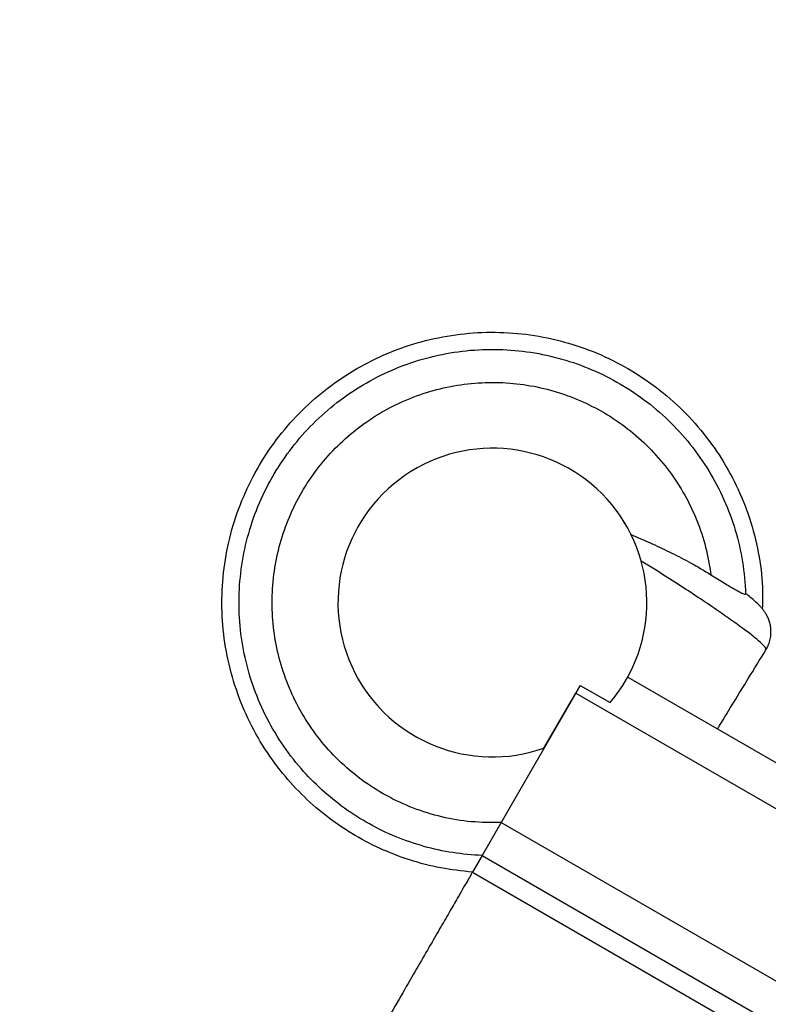
# Model space of a CAD drawing. Units: metres. Extents: x -0.021 to 0.087, y 0.002 to 0.086.
# Drawn here: x 0.023 to 0.024, y 0.052 to 0.053 of the extents above; entities that cross this region are included whole.
import ezdxf

# ---------------------------------------------------------------- set-up
doc = ezdxf.new("R2010")
doc.units = ezdxf.units.M

msp = doc.modelspace()

# ---------------------------------------------------------------- linework, layer by layer
at = {"color": 7, "linetype": 'Continuous', "lineweight": 25}
for p, q in [((0.02374907917525221, 0.05243816025469215), (0.02421537963261908, 0.05216894156010814)), ((0.02367175908739254, 0.05241405634174318), (0.02367850717940843, 0.05242558555873732)), ((0.02367850717940843, 0.05242558555873732), (0.02367195462612539, 0.05241423620353178)), ((0.02367850717940843, 0.05242558555873732), (0.02372274834823856, 0.05240004290800537)), ((0.02367195462612539, 0.05241423620353178), (0.02356063074788942, 0.05222141759033147)), ((0.02362444848655186, 0.05233238537987231), (0.02367175908739254, 0.05241405634174318)), ((0.02367195462612539, 0.05241423620353178), (0.02367175908739254, 0.05241405634174318)), ((0.02367195462612539, 0.05241423620353178), (0.02422979116395663, 0.05209216912809658)), ((0.02356063074788942, 0.05222141759033147), (0.02353223623728934, 0.05217223685531608)), ((0.02356063074788942, 0.05222141759033147), (0.02440816191882014, 0.05173209524064802)), ((0.02353223623728934, 0.05217223685531608), (0.02351797906479731, 0.0521475427081876)), ((0.02353223623728934, 0.05217223685531608), (0.02433268663394448, 0.05171009660333429)), ((0.02351797906479731, 0.0521475427081876), (0.02430382064596714, 0.05169383685975879))]:
    msp.add_line(p, q, dxfattribs=at)
msp.add_arc((0.02354772085268199, 0.05254910210248844), 0.0002298983855114005, 319.5811878149276, 289.4962922414872, dxfattribs=at)
for points, knots in [([(0.02205502858276373, 0.04961363814434807), (0.02201429360794086, 0.04963497583745645), (0.0219328266368209, 0.04967764966346925), (0.02181415169916094, 0.04974808309060694), (0.02169834340182266, 0.04982305223762085), (0.02158581242429079, 0.04990291489747448), (0.02147672827957604, 0.04998737964689833), (0.02137126392714132, 0.05007635934545311), (0.02126963067225175, 0.05016966327253197), (0.02117043699529991, 0.05026869599151181), (0.02107409608753051, 0.05037350495692985), (0.02098104160171417, 0.05048410811203025), (0.0208929182841208, 0.05059870064236745), (0.02080991838876585, 0.05071703221249518), (0.02073217997538346, 0.05083890556982432), (0.02066096379864208, 0.05096216663600076), (0.02059611212065704, 0.05108642319044211), (0.02053744797883733, 0.05121131259907112), (0.02048407116944469, 0.0513385343283411), (0.02043606135454001, 0.05146789961111614), (0.02039351801125081, 0.05159913997702723), (0.02035650184422141, 0.05173206782794067), (0.02032508887796687, 0.0518664114186443), (0.02029891822572468, 0.05200411382004446), (0.02027835865469148, 0.0521449818334056), (0.02026377839796739, 0.05228878590258088), (0.02025551976908306, 0.05243310832797717), (0.020253600583645, 0.05257763396499111), (0.020258023799139, 0.05272212206599913), (0.02026861766347048, 0.05286408263903177), (0.02028503090201315, 0.05300328047328803), (0.02030691302229735, 0.0531395156329733), (0.02033447758464796, 0.05327469938599842), (0.02036768407263002, 0.05340863089039713), (0.02040646344336083, 0.05354103228808021), (0.0204507601755794, 0.05367171438205168), (0.02050048400415926, 0.05380040981974631), (0.02055643132127986, 0.05392892733644019), (0.02061879798397483, 0.05405689956988821), (0.02068775892712752, 0.05418392941880965), (0.02076223504477471, 0.05430782645397803), (0.02084206352958506, 0.05442832025481407), (0.0209271112071827, 0.05454521024028528), (0.02101583350690671, 0.05465653583387864), (0.02110780769307833, 0.05476230057535311), (0.02120263154738559, 0.05486253670944116), (0.02130155817720008, 0.05495870309698422), (0.02140444096796415, 0.05505065661828276), (0.02151106635073606, 0.05513820658945041), (0.02162128187323442, 0.05522122796483304), (0.02173486234984921, 0.05529955069553116), (0.02185348468753939, 0.05537422060507357), (0.02197710376845912, 0.05544482383433358), (0.02210564043547552, 0.05551093373850708), (0.02223696917668111, 0.05557134838206862), (0.02237080314100958, 0.05562593604568557), (0.02250691930330897, 0.05567460602132863), (0.02264293704733441, 0.05571660849229715), (0.02277850908649404, 0.05575218451876431), (0.02291332125652735, 0.0557815873202212), (0.02304923072890701, 0.05580531636354405), (0.02318603574280317, 0.05582333598860884), (0.02332345242321724, 0.05583560895266367), (0.02346128436743795, 0.05584211781756855), (0.02359924972642694, 0.05584284893390011), (0.02373932315910561, 0.05583772176628344), (0.02388123425221303, 0.05582641978404851), (0.02402467726548091, 0.05580863506751599), (0.02416721894416607, 0.05578457187444166), (0.02430854808065292, 0.0557542829621649), (0.02444842930526099, 0.05571781901873633), (0.02458447327375458, 0.0556759015654055), (0.02471652883851651, 0.05562892540893755), (0.02484447906847164, 0.05557727674412391), (0.02497013979041097, 0.05552032206792236), (0.02509332421365059, 0.05545814557247813), (0.02521377681007047, 0.05539087639886627), (0.02533132548088113, 0.05531861077660603), (0.02544572966248461, 0.05524149619923126), (0.02555857552745574, 0.05515835376031423), (0.02566946134179784, 0.05506907425915596), (0.02577796103371473, 0.05497357551020368), (0.02588217921628068, 0.05487339698033841), (0.02598188847696429, 0.05476875756921164), (0.02607692289780486, 0.05465983174571826), (0.02616571475734189, 0.05454856162422474), (0.02624836157412327, 0.05443535855387327), (0.02632498428643311, 0.054320607493395), (0.02639672633580312, 0.05420276212635954), (0.02646348081565141, 0.0540819972385204), (0.02652510934649642, 0.05395856347535748), (0.02658152394165885, 0.05383263729212755), (0.02663260892425044, 0.05370447606801974), (0.02667901074984998, 0.05357221222195789), (0.02672033597557076, 0.05343598183309139), (0.02675618626660321, 0.05329595701062195), (0.02678586279710204, 0.05315447743386498), (0.02680930096657244, 0.05301185206248392), (0.02682646202126545, 0.05286831855077029), (0.02683701148173831, 0.05272813199289283), (0.0268415242421427, 0.05259159070090982), (0.02684056242937318, 0.0524589342993588), (0.02683426812617662, 0.05232643456105643), (0.02682261580068986, 0.05219428538356069), (0.0268057546177147, 0.05206270704704795), (0.02678323345566718, 0.05193198851834237), (0.02676222150149683, 0.05182837736879611), (0.02674664990051025, 0.05176891896209401), (0.02674228021839926, 0.05175223382250313)], [0, 0, 0, 0, 0.009336764651624871, 0.01867284660258882, 0.02801024317280095, 0.03734601476976764, 0.04668356933432542, 0.05601940300386742, 0.06535664158561379, 0.07469290973832116, 0.08447385466676088, 0.09425561906093795, 0.1040359744410791, 0.1138180575911413, 0.1235985533477658, 0.1333799193292119, 0.1427166839808366, 0.1520527659318007, 0.1613901625020127, 0.1707259340989794, 0.1800634886635372, 0.1893993223330794, 0.1987365609148255, 0.2080728290675329, 0.2178537739959726, 0.2276355383901498, 0.2374158937702909, 0.247197976920353, 0.2569784726769774, 0.2667598386584236, 0.2760966033100484, 0.2854326852610124, 0.2947700818312244, 0.3041058534281911, 0.3134434079927489, 0.3227792416622909, 0.3321164802440372, 0.3414527483967448, 0.3512336933251844, 0.3610154577193614, 0.3707958130995027, 0.3805778962495649, 0.3903583920061893, 0.4001397579876354, 0.4094765226392602, 0.4188126045902242, 0.4281500011604364, 0.4374857727574031, 0.446823327321961, 0.4561591609915031, 0.4654963995732493, 0.4748326677259566, 0.4846136126543963, 0.4943953770485733, 0.5041757324287145, 0.5139578155787767, 0.5237383113354012, 0.5335196773168472, 0.5428564419684722, 0.5521925239194362, 0.5615299204896482, 0.570865692086615, 0.5802032466511727, 0.5895390803207149, 0.5988763189024611, 0.6082125870551685, 0.6179935319836082, 0.6277752963777852, 0.6375556517579264, 0.6473377349079885, 0.6571182306646128, 0.666899596646059, 0.6762363612976838, 0.6855724432486479, 0.6949098398188598, 0.7042456114158265, 0.7135831659803843, 0.7229189996499263, 0.7322562382316726, 0.7415925063843799, 0.7513734513128196, 0.7611552157069966, 0.7709355710871378, 0.7807176542372001, 0.7904981499938245, 0.8002795159752705, 0.8096162806268953, 0.8189523625778594, 0.8282897591480716, 0.8376255307450383, 0.8469630853095961, 0.8562989189791382, 0.8656361575608846, 0.8749724257135919, 0.8847533706420315, 0.8945351350362085, 0.9043154904163496, 0.9140975735664119, 0.9238780693230363, 0.9336594353044825, 0.9426363871717319, 0.9516128579641767, 0.9605902775771825, 0.9695664274344856, 0.978544127987609, 0.9875201170829038, 0.9964979117319269, 1, 1, 1, 1]), ([(0.0220846691381428, 0.04966497709222918), (0.02204464599771719, 0.04968589224863387), (0.02196460266266841, 0.04972772102203582), (0.02184799347648596, 0.04979677490201407), (0.02173419537821891, 0.04987028550822253), (0.02162361060499861, 0.04994860507454021), (0.02151640672935211, 0.05003144698574973), (0.02141275286026514, 0.05011872646692692), (0.02131285740435631, 0.05021025583898621), (0.02121535199420772, 0.05030741353373083), (0.02112064258354553, 0.05041024635201104), (0.02102915510535323, 0.05051877218464415), (0.02094250609379309, 0.05063122071207997), (0.02086088511258916, 0.05074734558389971), (0.02078442740326977, 0.05086695396183839), (0.02071437350316688, 0.050987931130982), (0.02065056871929616, 0.05110989200141167), (0.02059283956338249, 0.05123248044943486), (0.02054030061063265, 0.05135736400590993), (0.02049302995078589, 0.05148435817241494), (0.02045112587926, 0.05161319844405256), (0.02041464786458426, 0.05174370164102411), (0.02038367108546366, 0.0518756000850145), (0.02035783910793808, 0.05201080223508936), (0.02033751433919884, 0.05214911842374892), (0.02032305860767172, 0.05229032340180195), (0.02031481034771783, 0.05243204386268916), (0.02031278739720967, 0.05257396947000341), (0.02031699287173429, 0.05271586471092749), (0.02032726048908259, 0.05285528350593193), (0.02034324550728418, 0.05299199482059083), (0.02036460397191536, 0.05312580214109053), (0.02039154366427695, 0.05325858202363878), (0.0204240251734732, 0.05339013803896662), (0.02046198071407669, 0.05352019627109213), (0.02050535623243701, 0.05364857186994739), (0.02055406305555133, 0.05377500131965705), (0.02060888175713293, 0.05390126224949939), (0.02067000492854841, 0.05402699379759184), (0.02073760463908531, 0.05415180602910891), (0.02081062358514654, 0.054273547379284), (0.02088890168635116, 0.0543919513877131), (0.0209723088478241, 0.05450682170950209), (0.02105932975509417, 0.05461623096900235), (0.02114954942265208, 0.05472018247667978), (0.02124257296184344, 0.05481870762162778), (0.0213396291513875, 0.05491323983997291), (0.02144057477592684, 0.05500363903518487), (0.02154519952614617, 0.05508971707214935), (0.02165335461107261, 0.05517135167007833), (0.02176481832185481, 0.05524837505321903), (0.02188123697298914, 0.05532181625497805), (0.02200256641019364, 0.05539126862669601), (0.022128729145677, 0.05545631305901959), (0.02225763957462186, 0.05551576744603687), (0.02238901532992019, 0.05556950180431972), (0.02252263831712474, 0.05561742719115609), (0.02265617079530181, 0.05565880474108828), (0.0227892717521847, 0.05569387095901276), (0.02292163259756155, 0.05572287422851535), (0.02305507607937727, 0.05574630671440482), (0.02318940494836491, 0.05576413333957913), (0.02332433945853009, 0.05577631713096774), (0.02345968778978111, 0.05578284087238172), (0.02359517224622159, 0.05578369083403175), (0.02373273275188148, 0.05577878984124074), (0.02387210375143459, 0.05576782677811146), (0.02401298512875796, 0.05575049901067262), (0.02415298777231262, 0.05572700470021126), (0.02429180515717307, 0.05569739551243474), (0.02442920698203677, 0.05566172081640233), (0.02456284549696751, 0.05562068702918242), (0.02469257217236, 0.05557468165934065), (0.02481827195847183, 0.0555240837660826), (0.02494172812663953, 0.05546827320457844), (0.02506275794223541, 0.05540733210723491), (0.02518110944059969, 0.05534138751199733), (0.02529661443431036, 0.05527053325028803), (0.02540903574598465, 0.0551949144096912), (0.02551993274203177, 0.05511337442737903), (0.02562891075251919, 0.0550258058399757), (0.02573555133008304, 0.05493212766099152), (0.02583799212636138, 0.05483384945341625), (0.02593600898290474, 0.05473118657709945), (0.02602943942642853, 0.05462430955601528), (0.02611674159380702, 0.05451512459396685), (0.0261980110554689, 0.05440403553526231), (0.02627336628450972, 0.05429142038314275), (0.02634393134883114, 0.05417576219739093), (0.02640960153283123, 0.05405723177706816), (0.02647024021655821, 0.05393607602259314), (0.02652576129417555, 0.05381246720448965), (0.02657605053124, 0.05368665880646247), (0.02662174482185195, 0.05355681680930818), (0.02666245753755972, 0.05342307474723583), (0.02669779732180584, 0.05328560142918724), (0.02672707578904691, 0.05314669320034925), (0.0267502290781144, 0.05300665431890201), (0.02676721889224734, 0.05286571702902906), (0.02677816977993517, 0.05272207201211038), (0.0267827324851201, 0.05257596275371455), (0.02678056812891033, 0.05242767118813617), (0.02677159276696258, 0.05227965558845554), (0.02675591069749588, 0.05213217528947844), (0.02673323128015205, 0.05198564038688538), (0.02670848108589832, 0.0518588338785324), (0.02668877740000944, 0.05178158771033951), (0.02668128991164495, 0.05175223382250313)], [0, 0, 0, 0, 0.009325265551609842, 0.01864984474053651, 0.02797574560055238, 0.03730001277065728, 0.04662607247264677, 0.05595040204830546, 0.06527614407229687, 0.07460091046178095, 0.0843698071103453, 0.09413952762046897, 0.1039078315581124, 0.1136778725341998, 0.123446317601393, 0.1332156375615662, 0.1425409031131761, 0.1518654823021029, 0.1611913831621185, 0.1705156503322236, 0.1798417100342132, 0.1891660396098718, 0.1984917816338631, 0.2078165480233473, 0.2175854446719116, 0.2273551651820353, 0.2371234691196786, 0.246893510095766, 0.2566619551629593, 0.2664312751231325, 0.2757565406747423, 0.285081119863669, 0.2944070207236847, 0.3037312878937898, 0.3130573475957792, 0.3223816771714379, 0.3317074191954292, 0.3410321855849135, 0.3508010822334778, 0.3605708027436015, 0.3703391066812448, 0.3801091476573322, 0.3898775927245254, 0.3996469126846986, 0.4089721782363084, 0.4182967574252353, 0.4276226582852511, 0.4369469254553561, 0.4462729851573456, 0.4555973147330043, 0.4649230567569957, 0.4742478231464797, 0.484016719795044, 0.4937864403051676, 0.503554744242811, 0.5133247852188985, 0.5230932302860917, 0.5328625502462648, 0.5421878157978748, 0.5515123949868015, 0.5608382958468173, 0.5701625630169223, 0.5794886227189119, 0.5888129522945705, 0.5981386943185618, 0.6074634607080459, 0.6172323573566102, 0.6270020778667339, 0.6367703818043772, 0.6465404227804646, 0.6563088678476579, 0.666078187807831, 0.6754034533594409, 0.6847280325483676, 0.6940539334083834, 0.7033782005784884, 0.712704260280478, 0.7220285898561366, 0.731354331880128, 0.7406790982696121, 0.7504479949181763, 0.7602177154283, 0.7699860193659434, 0.7797560603420308, 0.789524505409224, 0.7992938253693972, 0.808619090921007, 0.8179436701099339, 0.8272695709699498, 0.8365938381400546, 0.8459198978420441, 0.8552442274177028, 0.8645699694416943, 0.8738947358311782, 0.8836636324797426, 0.8934333529898661, 0.9032016569275094, 0.9129716979035969, 0.9227401429707901, 0.9325094629309635, 0.9427154778554411, 0.9529204931679667, 0.9631271676038532, 0.973332349388317, 0.9835379600284598, 0.9937443515168791, 1, 1, 1, 1]), ([(0.02219599301631494, 0.04985779570531894), (0.02215334456098799, 0.04987995952735585), (0.02206805205857678, 0.0499242848805259), (0.02194432281552771, 0.04999844550376572), (0.02182405606797316, 0.05007800084990549), (0.02170779254517754, 0.05016334047150411), (0.02159572564806103, 0.05025411762657836), (0.02148814513338978, 0.05035015343587698), (0.02138813022615083, 0.05044842674476021), (0.02129546189215325, 0.05054823942337618), (0.02120985956999452, 0.05064896339178475), (0.02112874778906224, 0.05075335946632641), (0.02105230574826358, 0.05086119638219691), (0.02098065801715755, 0.05097229813527195), (0.02091193792448925, 0.05108988444223898), (0.02084681833923557, 0.05121405321644684), (0.02078602300431452, 0.05134483686122899), (0.02073156061679056, 0.0514783681326807), (0.02068354817968585, 0.05161435897647421), (0.02064209732836842, 0.05175249576634738), (0.02060730727091627, 0.0518924455576634), (0.02058003086669058, 0.05202998343728379), (0.02055969106568887, 0.05216465441031908), (0.02054570296938781, 0.05229609798012384), (0.02053749366574119, 0.05242804595351646), (0.02053508098748773, 0.05256020633075811), (0.02053846869937841, 0.05269236351077256), (0.02054792821966534, 0.05282822928359607), (0.02056407065441244, 0.05296750550792683), (0.0205875122417881, 0.05310981125789689), (0.02061773414905812, 0.05325081972725443), (0.02065467078189558, 0.05339022700420668), (0.02069823770580055, 0.05352771107213021), (0.02074832933594309, 0.05366294095335696), (0.0208032703594816, 0.05379194542804871), (0.02086232768758185, 0.05391467362562662), (0.02092481497941354, 0.05403115717485433), (0.02099236107446349, 0.05414480217207061), (0.02106481621752201, 0.05425535731022971), (0.02114206206676155, 0.05436264233060294), (0.02122641380424485, 0.05446957116269485), (0.02131820840052165, 0.05457555322229823), (0.02141774043227887, 0.05467992663437005), (0.02152214384304508, 0.05477940869270206), (0.02163119323663529, 0.05487378524418714), (0.02174463745156878, 0.05496283778985246), (0.02186220280320583, 0.05504635234116775), (0.02198026801532777, 0.05512199145964855), (0.02209819872509733, 0.05519012607769482), (0.02221544566822509, 0.05525116895777384), (0.0223352733774395, 0.05530701679079545), (0.02245741655288008, 0.05535754629724763), (0.02258167587258276, 0.05540267520470449), (0.02271160570467508, 0.05544350692621428), (0.02284715177936113, 0.05547936367593589), (0.022988184639834, 0.05550953264608863), (0.02313048702485575, 0.05553291604461643), (0.02327375206661806, 0.0555494639001106), (0.02341764916091283, 0.05555913716454752), (0.02356183163484754, 0.05556191320435336), (0.02370199072361503, 0.05555790067474945), (0.0238378112457032, 0.05554776340377762), (0.02396907189503587, 0.05553215184338431), (0.02409953839916673, 0.055510794136376), (0.0242289221112424, 0.05548373787317258), (0.02435701199801982, 0.05545102735916609), (0.0244873663909666, 0.05541157203014111), (0.0246195586399137, 0.05536484244441962), (0.02475308024370723, 0.05531032257819053), (0.02488382832930626, 0.05524948106093644), (0.02501152120073208, 0.05518244946913347), (0.0251358637034341, 0.05510938177577215), (0.02525655665288037, 0.05503045456791011), (0.02537010118818341, 0.05494818483434563), (0.02547661084180805, 0.05486329860361402), (0.02557626917472136, 0.05477645797048594), (0.02567203443443172, 0.05468531700614284), (0.02576369493835483, 0.05459007763219713), (0.02585110128075866, 0.05449089533474033), (0.02593657915637644, 0.05438486456784288), (0.02601947780517862, 0.05427178822685958), (0.02609908639723203, 0.05415152640180901), (0.02617284228818883, 0.05402760376199359), (0.02624058684957969, 0.05390028770599787), (0.02630216294933457, 0.0537698717187439), (0.02635742286466097, 0.05363667023999646), (0.02640489357116825, 0.05350473388185659), (0.02644507786069362, 0.05337459856268792), (0.02647850036798598, 0.05324670792531415), (0.02650628380938058, 0.05311745723951856), (0.02652836700752034, 0.0529871325586083), (0.02654471419370797, 0.05285594661599625), (0.02655544662557781, 0.05272222213438173), (0.02656024179980598, 0.05258618303452479), (0.02655877324312662, 0.05244809221345507), (0.02655099322941707, 0.05231022632319896), (0.02653685083076231, 0.05217286290937979), (0.02651662229192043, 0.05203624005245715), (0.02648995349315428, 0.05190348308899178), (0.02647007132039492, 0.05181584989592697), (0.02645790216906218, 0.05177382901052398), (0.0264578001180658, 0.05177347662167562)], [0, 0, 0, 0, 0.010620966166572, 0.0212408345255883, 0.03186223434474575, 0.04248271263971978, 0.05310272042211948, 0.06372430610427866, 0.07434443587754481, 0.08407992780323494, 0.09381626334286267, 0.1035511483465699, 0.1132878120362241, 0.1230228415533397, 0.13275876693956, 0.143379733106132, 0.1539996014651484, 0.1646210012843057, 0.1752414795792798, 0.1858614873616796, 0.1964830730438388, 0.2071032028171048, 0.216838694742795, 0.2265750302824225, 0.2363099152861299, 0.246046578975784, 0.2557816084928996, 0.26551753387912, 0.276138500045692, 0.2867583684047084, 0.2973797682238658, 0.3080002465188399, 0.3186202543012395, 0.3292418399833988, 0.3398619697566648, 0.3495974616823549, 0.3593337972219826, 0.3690686822256899, 0.3788053459153441, 0.3885403754324595, 0.39827630081868, 0.408897266985252, 0.4195171353442683, 0.4301385351634258, 0.4407590134583998, 0.4513790212407996, 0.4620006069229588, 0.4726207366962249, 0.4823562286219151, 0.4920925641615428, 0.50182744916525, 0.5115641128549042, 0.5212991423720198, 0.53103506775824, 0.5416560339248121, 0.5522759022838284, 0.5628973021029859, 0.5735177803979599, 0.5841377881803596, 0.5947593738625188, 0.6053795036357849, 0.6151149955614751, 0.6248513311011026, 0.63458621610481, 0.6443228797944641, 0.6540579093115797, 0.6637938346978001, 0.674414800864372, 0.6850346692233884, 0.6956560690425458, 0.70627654733752, 0.7168965551199198, 0.7275181408020789, 0.7381382705753451, 0.7478737625010352, 0.7576100980406628, 0.7673449830443702, 0.7770816467340244, 0.7868166762511399, 0.7965526016373602, 0.8071735678039322, 0.8177934361629485, 0.8284148359821061, 0.8390353142770801, 0.8496553220594797, 0.8602769077416389, 0.8708970375149049, 0.880632529440595, 0.8903688649802226, 0.9001037499839298, 0.909840413673584, 0.9195754431906995, 0.9293113685769199, 0.93948150601045, 0.9496506200907351, 0.9598214331759959, 0.969990716865175, 0.9801604419988919, 0.9903309636251187, 0.999918915069011, 1, 1, 1, 1]), ([(0.02222438752691502, 0.04990697644033434), (0.022182517623721, 0.04992867630157326), (0.02209878217801646, 0.04997207376404524), (0.02197730062432235, 0.05004470287784313), (0.02185921078387369, 0.05012262876690983), (0.02174504229649019, 0.05020623453867504), (0.02163498539652146, 0.05029518016734919), (0.02152932493296376, 0.05038929013929731), (0.0214310849624679, 0.05048560399913613), (0.0213400516375353, 0.05058343626890363), (0.02125595045792122, 0.05068217023528254), (0.02117625099696426, 0.05078451244387002), (0.02110112991003369, 0.05089023542277239), (0.0210307090412123, 0.0509991674117477), (0.02096315373890218, 0.05111446488547299), (0.02089912395653026, 0.05123622482656947), (0.02083932965825279, 0.05136448011294405), (0.02078574623104897, 0.05149543791017445), (0.02073848855768579, 0.05162881623447747), (0.02069766658067095, 0.0517643074128982), (0.02066337811534028, 0.05190158441594071), (0.02063646442670565, 0.05203650346096442), (0.02061635993178186, 0.05216861711108946), (0.02060249112902079, 0.05229757084007244), (0.02059429175516565, 0.05242702624168058), (0.02059177967708, 0.05255669588240303), (0.02059495879853346, 0.05268636920305911), (0.02060409136810061, 0.05281968770333668), (0.02061977729623769, 0.05295635974852775), (0.02064262170389758, 0.05309601256672582), (0.02067212015261747, 0.05323439959591846), (0.02070820871589254, 0.0533712231344143), (0.02075080491413348, 0.05350616703806541), (0.02079980534389026, 0.05363890600108204), (0.02085357081505709, 0.05376554236811867), (0.02091138197087245, 0.0538860250537162), (0.02097256525037614, 0.05400038419947122), (0.02103871543412244, 0.05411196414358069), (0.02110968536734484, 0.05422051733257026), (0.02118535966327922, 0.05432586759520887), (0.02126800633168206, 0.05443087594985302), (0.02135795675815275, 0.05453496349500599), (0.02145550092719372, 0.05463748135529434), (0.02155782987862832, 0.05473520501683003), (0.02166472309256548, 0.05482792451801485), (0.02177593433083068, 0.05491542511070259), (0.02189119490620772, 0.05499749626387369), (0.02200695482883716, 0.05507184097221836), (0.02212259096080629, 0.05513882225504213), (0.02223756375929888, 0.05519884444690004), (0.02235507482663268, 0.0552537723978104), (0.02247486312599624, 0.05530348446472563), (0.02259673407958289, 0.05534790008782234), (0.02272417327402066, 0.05538810553601302), (0.02285712840611628, 0.05542343582227945), (0.02299547354779655, 0.05545319146654167), (0.02313507139389739, 0.05547629059400685), (0.02327562146675459, 0.05549268394953931), (0.02341679934290245, 0.05550233281079667), (0.02355826442619863, 0.05550521458578563), (0.02369578962820832, 0.05550143118014814), (0.02382906458428261, 0.05549163356059546), (0.02395787127299131, 0.05547645973930532), (0.02408590548972989, 0.05545564700086759), (0.02421288303179458, 0.05542924188635152), (0.02433859775049252, 0.05539728744368873), (0.02446654148971384, 0.05535871768951235), (0.02459629643400655, 0.0553130126492014), (0.02472736450555455, 0.05525966532300144), (0.02485571786063897, 0.05520011245099497), (0.02498108048655693, 0.05513448260177426), (0.02510316251898961, 0.05506292653568418), (0.02522166981767486, 0.05498561745098254), (0.02533316720373753, 0.05490502074976456), (0.02543776494447606, 0.05482184912059995), (0.02553564230718823, 0.05473675252973313), (0.02562970490847162, 0.05464743199582887), (0.02571974414655044, 0.05455408607000678), (0.02580561394314471, 0.05445686644783075), (0.02588959890525819, 0.05435292534680737), (0.02597106090543031, 0.05424206850756774), (0.02604930280932549, 0.05412415760448065), (0.02612180600079359, 0.05400264869306783), (0.02618841485270208, 0.05387780348517948), (0.0262489747942454, 0.0537499098312345), (0.02630334036135769, 0.05361927652949069), (0.02635006208661277, 0.05348987569579945), (0.02638963254852312, 0.05336223406572253), (0.02642256600503377, 0.05323678768023168), (0.02644996812202625, 0.05311000024515357), (0.02647177841078829, 0.05298215330032852), (0.02648796156050565, 0.05285345454731687), (0.02649872797701056, 0.05272116410386668), (0.02650358481424879, 0.05258549059871904), (0.0265020371115975, 0.05244670072202851), (0.02649396572563401, 0.05230815461900676), (0.0264794432371574, 0.05217011793824252), (0.02645829326405116, 0.05203295913793622), (0.02643308481628674, 0.05190558720784944), (0.02641215673004651, 0.05182470770370233), (0.02640281676601043, 0.05178861211181121)], [0, 0, 0, 0, 0.01061871376823527, 0.02123632161440395, 0.03185547224049669, 0.0424736945311436, 0.05309144283131582, 0.06371078069426622, 0.07432865188704825, 0.0840620745108063, 0.09379634698353088, 0.1035291581994543, 0.1132637612477243, 0.1229967180452002, 0.1327305773330998, 0.143349291101335, 0.1539668989475038, 0.1645860495735966, 0.1752042718642435, 0.1858220201644157, 0.1964413580273661, 0.2070592292201482, 0.2167926518439061, 0.2265269243166308, 0.2362597355325542, 0.2459943385808242, 0.2557272953783, 0.2654611546661996, 0.2760798684344348, 0.2866974762806037, 0.2973166269066964, 0.3079348491973433, 0.3185525974975156, 0.329171935360466, 0.3397898065532479, 0.3495232291770059, 0.3592575016497305, 0.3689903128656539, 0.378724915913924, 0.3884578727113998, 0.3981917319992995, 0.4088104457675346, 0.4194280536137034, 0.4300472042397962, 0.440665426530443, 0.4512831748306153, 0.4619025126935657, 0.4725203838863478, 0.4822538065101059, 0.4919880789828304, 0.5017208901987538, 0.5114554932470239, 0.5211884500444998, 0.5309223093323994, 0.5415410231006345, 0.5521586309468033, 0.562777781572896, 0.573396003863543, 0.5840137521637152, 0.5946330900266655, 0.6052509612194477, 0.6149843838432058, 0.6247186563159303, 0.6344514675318537, 0.6441860705801237, 0.6539190273775994, 0.6636528866654992, 0.6742716004337342, 0.6848892082799031, 0.6955083589059958, 0.7061265811966428, 0.7167443294968151, 0.7273636673597653, 0.7379815385525474, 0.7477149611763055, 0.7574492336490303, 0.7671820448649536, 0.7769166479132237, 0.7866496047106996, 0.7963834639985992, 0.8070021777668344, 0.8176197856130032, 0.8282389362390958, 0.8388571585297429, 0.8494749068299151, 0.8600942446928654, 0.8707121158856476, 0.8804455385094055, 0.8901798109821301, 0.8999126221980535, 0.9096472252463236, 0.9193801820437993, 0.9291140413316991, 0.9395293881315487, 0.9499436559497926, 0.9603595734580547, 0.9707742433625913, 0.9811888206186411, 0.9916047871324073, 1, 1, 1, 1]), ([(0.02223864469940707, 0.04993167058746281), (0.02219716571519467, 0.04995313748925742), (0.02211421208367846, 0.04999606904833673), (0.02199385911713679, 0.05006792917579712), (0.02187686232436431, 0.05014503689777179), (0.02176374577547494, 0.05022777208591533), (0.0216546981151289, 0.05031579808672627), (0.02155000172932001, 0.05040894107590914), (0.02145265297231118, 0.05050427107659202), (0.02136244060193027, 0.05060110896302945), (0.02127909316168193, 0.05069884372887171), (0.02120010284034719, 0.05080015467089721), (0.02112564501839664, 0.05090481622009635), (0.02105584016916173, 0.05101265874880354), (0.02098886972007188, 0.05112680697598343), (0.02092538713898372, 0.05124735741728628), (0.02086609547101685, 0.05137434318960273), (0.02081295337905545, 0.05150400881888054), (0.02076607468017332, 0.05163607537064144), (0.02072556846711697, 0.0517702381610034), (0.02069153185661409, 0.05190617312935427), (0.02066480029099346, 0.05203977723117702), (0.02064481394559146, 0.05217060682361016), (0.02063100504152594, 0.05229831037772335), (0.02062281065326113, 0.05242651423437562), (0.02062024866575679, 0.05255493325024396), (0.0206233230516624, 0.0526833594003969), (0.02063229145600521, 0.05281539888906667), (0.02064774816756675, 0.05295076334917201), (0.02067029272514536, 0.05308908410389489), (0.02069942791802896, 0.0532261548808278), (0.02073509065693014, 0.05336168109805958), (0.02077719944395872, 0.05349534955981777), (0.0208256519708793, 0.05362683780685949), (0.02087882718526169, 0.05375228512329064), (0.02093601262533957, 0.05387164031463919), (0.02099654114688779, 0.05398493277530544), (0.02106199042954495, 0.05409547583596154), (0.02113221462360496, 0.05420302382518116), (0.02120709982680844, 0.05430740262682679), (0.02128889036264436, 0.05441144669005148), (0.02137791481258621, 0.05451458298000054), (0.02147446085578935, 0.05461616914936104), (0.02157574819986763, 0.05471300990154174), (0.02168155877410624, 0.0548048973810065), (0.02179164881232757, 0.05489161872266035), (0.02190575213574117, 0.05497296513045483), (0.02202035454927239, 0.05504665990257071), (0.02213483855051171, 0.05511306208415372), (0.02224866947748756, 0.0551725717777208), (0.02236501733591739, 0.05522703784695978), (0.0224836232274767, 0.0552763394686774), (0.02260429495858957, 0.05532039694479696), (0.02273048357840619, 0.05536028793467444), (0.02286213777165287, 0.05539535387815912), (0.02299913338287671, 0.05542490198755599), (0.02313737325204303, 0.05544785837939433), (0.02327656011147902, 0.05546417415897843), (0.02341637264093921, 0.05547381076729049), (0.0235564732941839, 0.05547674563279101), (0.02369267599518089, 0.05547307727273289), (0.02382467279682855, 0.05546345019563045), (0.0239522473264479, 0.05544849616750977), (0.02407906026767744, 0.05542795706343332), (0.02420482964655465, 0.05540187889721319), (0.02432935176976976, 0.05537030408570455), (0.02445608509507367, 0.0553321789876451), (0.02458461624365522, 0.05528698838202607), (0.02471445237226058, 0.05523422980004842), (0.02484160330830547, 0.05517532396997818), (0.02496579589434942, 0.05511039794996458), (0.02508674292207852, 0.05503960088719136), (0.02520415278270044, 0.05496310427874475), (0.02531462227462979, 0.05488334762399252), (0.02541826002460445, 0.0548010369136388), (0.02551524314360185, 0.05471681602434066), (0.02560845082342983, 0.05462840954674635), (0.02569767600677051, 0.05453601434084047), (0.02578277428857859, 0.05443978019760058), (0.02586600964349015, 0.05433688833914049), (0.02594675028757435, 0.05422714593446119), (0.02602430596387222, 0.05411041545284896), (0.02609618016180745, 0.05399011849933462), (0.02616221876251628, 0.05386651392936119), (0.0262222684809498, 0.05373988676428799), (0.02627618498637973, 0.053610542970855), (0.02632253064057258, 0.05348241524931968), (0.02636179289405928, 0.05335602572644828), (0.02639448079077486, 0.05323180662259071), (0.02642169144933211, 0.05310625601956592), (0.02644336467705811, 0.05297965313660025), (0.02645946557500425, 0.05285220335799956), (0.02646979976196235, 0.05272612051539333), (0.02647464378656123, 0.05260165779759246), (0.02647427608111327, 0.05247903850733708), (0.02646877908780906, 0.05235655750630423), (0.02645814002783647, 0.05223439660773395), (0.02644245719336012, 0.05211279572957903), (0.02642147049723936, 0.05199199660064124), (0.0263989323478845, 0.05188463299956202), (0.02638096840436669, 0.05181821810992506), (0.02637367500700382, 0.05179125353054674)], [0, 0, 0, 0, 0.01061336309051879, 0.0212256164820807, 0.0318394179223412, 0.04245228785687545, 0.05306468218214559, 0.06367867149872465, 0.0742911891363224, 0.08401970473929671, 0.09374907309329251, 0.103476975200509, 0.1132066752590031, 0.1229347234449372, 0.1326636772031525, 0.1432770402936713, 0.1538892936852332, 0.1645030951254937, 0.1751159650600281, 0.1857283593852982, 0.1963423487018771, 0.2069548663394749, 0.216683381942449, 0.2264127502964449, 0.2361406524036614, 0.2458703524621554, 0.2555984006480895, 0.2653273544063048, 0.2759407174968238, 0.2865529708883857, 0.2971667723286461, 0.3077796422631805, 0.3183920365884506, 0.3290060259050296, 0.3396185435426273, 0.3493470591456016, 0.3590764274995973, 0.3688043296068139, 0.3785340296653079, 0.3882620778512419, 0.3979910316094574, 0.4086043946999762, 0.4192166480915381, 0.4298304495317987, 0.440443319466333, 0.451055713791603, 0.4616697031081821, 0.4722822207457799, 0.482010736348754, 0.4917401047027498, 0.5014680068099663, 0.5111977068684603, 0.5209257550543943, 0.5306547088126097, 0.5412680719031285, 0.5518803252946904, 0.5624941267349509, 0.5731069966694852, 0.5837193909947553, 0.5943333803113343, 0.6049458979489322, 0.6146744135519064, 0.6244037819059021, 0.6341316840131187, 0.6438613840716128, 0.6535894322575467, 0.6633183860157621, 0.673931749106281, 0.6845440024978429, 0.6951578039381033, 0.7057706738726377, 0.7163830681979078, 0.7269970575144868, 0.7376095751520846, 0.7473380907550589, 0.7570674591090546, 0.7667953612162711, 0.7765250612747651, 0.7862531094606993, 0.7959820632189145, 0.8065954263094333, 0.8172076797009952, 0.8278214811412556, 0.83843435107579, 0.8490467454010601, 0.859660734717639, 0.870273252355237, 0.8800017679582111, 0.8897311363122068, 0.8994590384194233, 0.9091887384779174, 0.9189167866638513, 0.9286457404220667, 0.9379324708865191, 0.9472184909212262, 0.9565058789720084, 0.9657915760465706, 0.9750791285098773, 0.9843648901783452, 0.9936521138229797, 1, 1, 1, 1]), ([(0.02287831188210219, 0.0510396066478252), (0.02284708908068511, 0.05105413322992107), (0.02278464512146342, 0.05108318562941293), (0.02269466437817846, 0.05113408103781064), (0.02260783399569021, 0.05119008649610408), (0.02252473030415161, 0.05125152126183759), (0.02244561347191777, 0.05131800189999918), (0.02237223498586639, 0.05138794929259579), (0.02230458481231457, 0.05146077250141881), (0.02224259498625063, 0.05153594140393301), (0.02218514496648678, 0.05161463157247737), (0.02213243186201438, 0.05169657329416261), (0.02208464200150111, 0.05178147682179714), (0.02204193877115308, 0.05186905165431901), (0.02200447194102162, 0.05195899114865644), (0.02197237184082795, 0.05205098189613648), (0.02194574932186273, 0.05214470684799738), (0.02192482375321659, 0.05223926808592665), (0.02190954973073019, 0.05233431949860672), (0.02189986294142614, 0.05242951746998779), (0.02189570361689158, 0.05252511809669533), (0.02189712250961115, 0.05262334353622335), (0.02190464316938392, 0.05272385749299011), (0.02191878110479677, 0.05282622804444923), (0.02193929037492332, 0.05292751306394985), (0.02196609094863311, 0.05302731787331912), (0.02199907844232946, 0.05312525345855633), (0.02203738059924185, 0.05321911429680871), (0.02208045490041882, 0.05330869335297415), (0.02212778010810355, 0.05339386034388861), (0.02218004190438489, 0.05347608780450842), (0.02223706103354469, 0.05355509372259092), (0.02229863590437504, 0.05363059879085039), (0.02236455577445414, 0.05370234478601327), (0.02243458991877022, 0.05377008026161247), (0.02250849420718471, 0.05383356939613015), (0.02258601400612727, 0.05389259317007869), (0.02266639361146702, 0.0539466193321374), (0.02274929424928194, 0.05399556369918217), (0.02283437256023736, 0.05403936060143593), (0.02292184510210728, 0.05407815923834864), (0.02301379896493256, 0.05411272421105985), (0.02311011237420441, 0.05414244529823319), (0.02321057160099808, 0.05416668482743237), (0.02331234804453917, 0.05418459685904503), (0.02341504507062219, 0.05419611169982164), (0.02351826242071593, 0.05420118439493864), (0.02361962836031263, 0.05419982113734745), (0.02371875196144121, 0.05419245130528189), (0.02381532151738844, 0.05417951250750187), (0.02391095828008556, 0.05416090443798072), (0.02400533424227254, 0.05413669093051762), (0.02409811575458655, 0.05410695759867183), (0.02418898545092495, 0.0540718062774548), (0.02427762497299944, 0.0540313598790934), (0.02436372561022152, 0.05398575950235095), (0.02444699045416421, 0.05393516216324566), (0.02452664795947013, 0.05388007686952213), (0.02460249598267546, 0.05382078823667297), (0.02467434799315177, 0.05375759184044392), (0.02474242183441926, 0.05369034081232061), (0.02480675141131519, 0.05361896955352782), (0.02486706240071697, 0.05354366236786165), (0.02492308589051504, 0.05346462603152224), (0.02497437854412587, 0.05338244316584827), (0.02502077280268495, 0.05329739435191139), (0.02506208078781634, 0.05320977232265587), (0.0250975695001699, 0.05312160363451258), (0.02512712699899873, 0.05303325809120761), (0.02514811166066466, 0.05295978270513606), (0.02515752209982901, 0.05291484702236316), (0.02516069467593461, 0.05289969768969505)], [0, 0, 0, 0, 0.01532848997639761, 0.03065617303937809, 0.04598344195462048, 0.06131068974399534, 0.07663830944244363, 0.09196669385483673, 0.1064196247436003, 0.1208713436571949, 0.135322683741983, 0.1497744923866396, 0.1642275449287807, 0.1786800719970097, 0.1931316037972969, 0.2075829875231877, 0.2220350705189373, 0.2364882732968918, 0.2506823868158715, 0.2648756946731146, 0.2790692249318203, 0.2932640053988735, 0.3085924953752711, 0.3239201784382518, 0.3392474473534941, 0.3545746951428689, 0.3699023148413171, 0.3852306992537103, 0.3996836301424738, 0.4141353490560688, 0.4285866891408569, 0.4430384977855131, 0.4574915503276545, 0.4719440773958835, 0.4863956091961707, 0.5008469929220616, 0.5152990759178112, 0.5297522786957656, 0.5439463922147452, 0.5581397000719884, 0.572333230330694, 0.5865280107977472, 0.6018565007741448, 0.6171841838371255, 0.6325114527523679, 0.6478387005417426, 0.6631663202401907, 0.6784947046525841, 0.6929476355413476, 0.7073993544549425, 0.7218506945397305, 0.7363025031843871, 0.7507555557265282, 0.7652080827947572, 0.7796596145950445, 0.7941109983209353, 0.808563081316685, 0.8230162840946392, 0.8372103976136189, 0.851403705470862, 0.8655972357295678, 0.879792016196621, 0.8941627270222002, 0.9085322516983622, 0.9229014922851398, 0.93727135114365, 0.9516424436838863, 0.9660126100752819, 0.9795607525945655, 0.9931092410457889, 1, 1, 1, 1]), ([(0.02351797906479731, 0.0521475427081876), (0.02350219463987862, 0.05214925538363048), (0.02347062690595879, 0.05215268061343457), (0.02342445576481144, 0.05216485682638147), (0.02337998679931267, 0.05218199089762222), (0.02333785490319722, 0.0522043637754319), (0.0232986617325774, 0.05223151428657297), (0.02326293926970445, 0.05226311090760406), (0.02323013598513745, 0.0522998833982868), (0.02320122641167355, 0.05234175524974942), (0.02317726274833067, 0.05238844112884661), (0.02315955605485829, 0.05243784019922915), (0.02314840543978876, 0.0524891163744324), (0.02314399834985735, 0.05254140463095582), (0.02314640933873952, 0.05259382604211157), (0.02315559832935594, 0.05264549211774665), (0.02317140871939234, 0.05269552704602151), (0.02319357451916135, 0.05274309050869781), (0.0232215547001465, 0.05278711574163358), (0.02325475940969871, 0.05282693684163709), (0.02329253278038293, 0.05286198802229063), (0.02333446728160846, 0.05289194542836508), (0.02338015163011423, 0.05291646481511708), (0.02342890168302125, 0.05293502060987397), (0.0234799494554653, 0.05294717012235677), (0.02353214486107476, 0.05295259751483639), (0.0235846033661647, 0.05295121004526544), (0.02363612712792468, 0.05294308064792738), (0.02368587626918199, 0.05292848538113116), (0.02373307767646642, 0.05290779625000008), (0.02377725785594929, 0.05288126361409781), (0.02381797099316273, 0.05284910505816604), (0.02385445804551171, 0.05281171762292954), (0.02388599178500208, 0.0527696248982604), (0.02391176551991902, 0.05272379322462842), (0.02393144352831626, 0.05267499857232254), (0.02394431695894963, 0.05262407023900616), (0.02395061909618096, 0.05257870409533925), (0.02394977849337626, 0.05255060921153046), (0.02394946117757503, 0.05254000378585649)], [0, 0, 0, 0, 0.0253647925146317, 0.05072779180480699, 0.07609411297956689, 0.1014566963072186, 0.1268226399279816, 0.1521861848502492, 0.1775501023918758, 0.2054521697470436, 0.2333518801142307, 0.2612512358357401, 0.2891524973339992, 0.3170541824509192, 0.3449536681344871, 0.3728531936170527, 0.4007549715193704, 0.4286561275577256, 0.4565554573664292, 0.4839571068633428, 0.5113613096139615, 0.5387631299538188, 0.566164166063911, 0.5940654229575029, 0.6219671122381432, 0.6498665995798619, 0.6777661232886767, 0.7056678973537506, 0.7330708086168989, 0.7604717657851444, 0.7878739342432485, 0.8152780280349134, 0.8432387616107134, 0.8711991121843887, 0.8991612430325595, 0.9271240509183416, 0.9550846266990849, 0.9830450748113728, 1, 1, 1, 1]), ([(0.02353223623728934, 0.05217223685531608), (0.02351764046250084, 0.05217332880890277), (0.02348844973004636, 0.05217551265494478), (0.02344551573474542, 0.05218520695172718), (0.02340395788672605, 0.05219945298661133), (0.02336433638445041, 0.05221853020832141), (0.02332720596634505, 0.05224204423823002), (0.02329304615820642, 0.05226972553207007), (0.02326131535950537, 0.0523022233674929), (0.02323287859659973, 0.05233952981937931), (0.02320870398187617, 0.05238143080432754), (0.02319007612205572, 0.05242607235425802), (0.0231772985785345, 0.05247272516281216), (0.02317057954026867, 0.05252063117759791), (0.02317003044063926, 0.05256900250290127), (0.02317565896247328, 0.05261704341975654), (0.02318737412184502, 0.05266397763455972), (0.02320498453968703, 0.05270903313718024), (0.02322806194626852, 0.05275121686563117), (0.02325611880848971, 0.05278990643064953), (0.0232886111438655, 0.05282456655885799), (0.0233251899216381, 0.05285487716752242), (0.02336552114198289, 0.05288051649543121), (0.02340903996842078, 0.05290097393302467), (0.0234550872043631, 0.05291579690260453), (0.02350264508517936, 0.0529246207368215), (0.02355094496282777, 0.0529273028146191), (0.02359890592937122, 0.05292381842357655), (0.02364575026680478, 0.05291435357626736), (0.02369076780004104, 0.0528991822118472), (0.02373353105070759, 0.05287848490977455), (0.02377362915866896, 0.05285241609526696), (0.02381035245375717, 0.05282126743874661), (0.02384301171793694, 0.05278543606929873), (0.02387081025912076, 0.05274572156206105), (0.02389333040269748, 0.05270278196850697), (0.02391005547001374, 0.05265730934890141), (0.02392127175499341, 0.05261007330383634), (0.02392355112823947, 0.05257788008772504), (0.02392469086066761, 0.0525617828327312)], [0, 0, 0, 0, 0.02508848101048263, 0.05017555748003689, 0.07526535543651276, 0.1003517286215604, 0.1254419671022337, 0.1505283384965841, 0.1756181409279214, 0.2032145729131153, 0.2308099405358401, 0.2584073348800832, 0.2860052671166949, 0.3136007410837702, 0.3411968178313721, 0.3687954331441687, 0.3963916695935538, 0.4239870845886153, 0.4515847690223697, 0.4786895887119058, 0.5057920627421543, 0.5328963699143299, 0.5600016960083758, 0.5875971340481969, 0.6151933010917269, 0.642791921047553, 0.6703880634277692, 0.6979835105748478, 0.725088869092753, 0.7521931377220787, 0.7792956144892869, 0.8064004779258335, 0.8340584663450835, 0.8617142375323756, 0.8893707639555037, 0.9170297096131553, 0.9446862316048299, 0.9723420042455976, 1, 1, 1, 1]), ([(0.02356063074788942, 0.05222141759033147), (0.02354582039418062, 0.0522214137891293), (0.02351620042388246, 0.05222140618691416), (0.02347228259883392, 0.05222899858046715), (0.02342976274976119, 0.05224201841613062), (0.02338939679242315, 0.05226077342279379), (0.02335192958650466, 0.05228477400237928), (0.02331869164015192, 0.05231306981545451), (0.0232900249857835, 0.05234484155765789), (0.02326611828598905, 0.05237930966364525), (0.023246795631269, 0.05241653718463957), (0.02323236858457726, 0.05245592250770567), (0.02322307217047509, 0.05249682643183693), (0.02321905881583898, 0.05253857997420317), (0.02322039294170623, 0.0525805011000719), (0.02322705330226179, 0.05262191591488226), (0.02323893198890442, 0.05266214592311674), (0.02325573277199666, 0.0527003038808689), (0.02327708471849144, 0.05273582333882344), (0.02330255786327936, 0.05276819980804284), (0.02333187551713283, 0.05279713323288128), (0.02336478088715774, 0.05282232737694831), (0.02340082233645411, 0.05284329647531476), (0.02343946787826953, 0.05285960289143543), (0.02347987298714765, 0.05287085687741209), (0.02352138593772479, 0.05287687642677683), (0.02356307758857038, 0.05287755787517724), (0.02360426572399711, 0.05287300229823265), (0.02364432359866275, 0.05286338966304055), (0.02368286522418185, 0.05284884308243462), (0.02371952844782182, 0.05282946344982604), (0.02375368588992084, 0.05280544239571947), (0.02378470848202106, 0.05277707044369894), (0.02381184866977764, 0.05274497417487373), (0.02383470020981419, 0.05270968047325877), (0.02385276088213132, 0.052671746928262), (0.02386621739243599, 0.05263185832422653), (0.02387076842348449, 0.05260424496500467), (0.02387304403554603, 0.05259043769965414)], [0, 0, 0, 0, 0.02927020318874102, 0.05853894958341262, 0.0878071324387034, 0.1170756455724607, 0.1463453824724605, 0.1756159527103805, 0.2032121532610233, 0.2308076135784461, 0.2584055949129935, 0.2860030390431303, 0.3135984036093651, 0.3411949786947086, 0.3687935800744571, 0.3963893943213518, 0.4239850795071098, 0.4515835544552744, 0.4786874658056786, 0.5057900040216005, 0.5328954474526584, 0.5599996860659621, 0.5875950282110238, 0.615192218798791, 0.6427904189918106, 0.6703859510303661, 0.6979819920928592, 0.725088012697055, 0.7521911178800145, 0.7792940435442489, 0.8064000316979713, 0.8340566355092647, 0.8617124151543883, 0.8893705355948296, 0.9170285468089788, 0.9446843061411218, 0.9723409797039965, 1, 1, 1, 1]), ([(0.02375410428284987, 0.05265038955192269), (0.02376465180286934, 0.05264584757944873), (0.02378521211538058, 0.05263699389883853), (0.02381503476458422, 0.05262290248921676), (0.0238447856475, 0.05260756953997407), (0.02386311455406626, 0.05259645751546579), (0.02387304403554603, 0.05259043769965414)], [0, 0, 0, 0, 0.2458331933392381, 0.4792033834838582, 0.7178642195738285, 1, 1, 1, 1]), ([(0.0239543596337134, 0.05247907324609362), (0.02395458715885731, 0.05247967463171158), (0.02395511304097637, 0.05248106462289104), (0.0239495314247593, 0.05248717363356231), (0.02393889763302074, 0.05249648629660036), (0.02392297675651042, 0.0525088640409046), (0.02390274059808661, 0.05252358919471719), (0.0238783348136506, 0.05254054797592652), (0.02385090619070418, 0.05255894722237076), (0.02382073396086542, 0.0525785900356529), (0.02379316936137996, 0.05259609105844875), (0.02377570158281707, 0.05260691164509905), (0.02376913567088309, 0.05261097896360575)], [0, 0, 0, 0, 0.08028863103035778, 0.1855722611420812, 0.2939092057423761, 0.3991919350614757, 0.5075279801785346, 0.6128089200463408, 0.7211431014883496, 0.8264221562770706, 0.9347543345897376, 1, 1, 1, 1]), ([(0.02387304403554603, 0.05259043769965414), (0.02387967593189622, 0.05258631683256725), (0.02389292810182686, 0.05257808232044378), (0.02390824401401853, 0.0525689320879357), (0.02391854873777563, 0.0525633022942824), (0.02392372686018487, 0.05256122448267372), (0.0239244575856059, 0.05256164771957882), (0.02392469086066761, 0.0525617828327312)], [0, 0, 0, 0, 0.2872072226870082, 0.573911098632964, 0.7773671931695313, 0.9289272273053767, 1, 1, 1, 1]), ([(0.02392469086066761, 0.0525617828327312), (0.02392486620434035, 0.05256215622636232), (0.02392504715967354, 0.05256254157000132), (0.02392517908884002, 0.05256223101463499), (0.02392518318013521, 0.0525622213839088)], [0, 0, 0, 0, 0.9689886982171504, 1, 1, 1, 1]), ([(0.02395475491717425, 0.0524788108225742), (0.02395591507123289, 0.05248074152402712), (0.0239585396848884, 0.05248510934514566), (0.023960979970339, 0.05249254546577038), (0.02396239274009738, 0.05250050514338021), (0.023962517231597, 0.05250818035943983), (0.0239615948003765, 0.05251535619493589), (0.02395984390884435, 0.05252185588310367), (0.02395752646870214, 0.05252756651440768), (0.02395488518528617, 0.0525324812319056), (0.02395208309315397, 0.05253671051676549), (0.02394912169872003, 0.05254050745924958), (0.02394578216526899, 0.05254425250450551), (0.02394141734890124, 0.05254861597384732), (0.0239357028618997, 0.0525537129413878), (0.02393012688987987, 0.0525583628253197), (0.02392619910025337, 0.05256140104168368), (0.02392516750369281, 0.05256219900029382)], [0, 0, 0, 0, 0.04890492434075982, 0.1106374892985382, 0.1692776246705234, 0.2257463230101617, 0.2798693774232304, 0.3318031051233336, 0.3817961036782168, 0.4308891519871137, 0.4814274607098774, 0.5364606904438076, 0.6016085284565551, 0.6866391480067072, 0.8161181923126749, 0.9517051934049651, 1, 1, 1, 1]), ([(0.02388283278395709, 0.05236093757270131), (0.02388383500016533, 0.0523625914997977), (0.02389899912429438, 0.05238761639520857), (0.02392300573894494, 0.05242688444314704), (0.02394614337648199, 0.05246445746884182), (0.02395492968001081, 0.05247872547730732)], [0, 0, 0, 0, 0.04204904987346417, 0.6362270002694488, 1, 1, 1, 1]), ([(0.02351797906479731, 0.0521475427081876), (0.02351787574858651, 0.05214736375926125), (0.02351767543795433, 0.05214701681106902), (0.0235149460701184, 0.05214228940730464), (0.02350971816003325, 0.05213323440141976), (0.02350179237725098, 0.05211950654295112), (0.02349122488170929, 0.05210120310376415), (0.02347835460081937, 0.05207891112335513), (0.02346339028661027, 0.05205299217084454), (0.02344646785427848, 0.05202368165825824), (0.02342726336992051, 0.05199041851561707), (0.02340560088381562, 0.05195289798906515), (0.02338384774683299, 0.05191522045058722), (0.02336242352032782, 0.0518781126017674), (0.02334164139649174, 0.05184211690739412), (0.02331873717722559, 0.05180244563591745), (0.02329540599454557, 0.05176203484211499), (0.02327173917253188, 0.05172104270393359), (0.02324780514428805, 0.05167958775098549), (0.02322156853325194, 0.05163414460765252), (0.02319490957537688, 0.05158796993813607), (0.02316792112739403, 0.05154122457501235), (0.02314071372419001, 0.05149409997032097), (0.02311123378512359, 0.05144303921805391), (0.02307926359400085, 0.05138766522270163), (0.02304734059705447, 0.05133237297006064), (0.02301564328014318, 0.05127747160670667), (0.02298438017444539, 0.0512233223192357), (0.02295102395339514, 0.05116554764962816), (0.0229154351121505, 0.05110390596840994), (0.02289095035769186, 0.05106149712967673), (0.02287831188210219, 0.0510396066478252)], [0, 0, 0, 0, 0.0252927773737988, 0.04903792140602074, 0.07281629047799458, 0.09779929237727017, 0.1246903124849933, 0.1537897578548399, 0.183286040887789, 0.2147224814827209, 0.2480688907848808, 0.283427006148862, 0.3211282450411893, 0.3492500913903684, 0.3791627093489979, 0.4112993119514183, 0.4461979584302835, 0.4759732658562078, 0.5082074238420978, 0.5432987478000905, 0.5816856996175892, 0.6150890215348, 0.6511715397403904, 0.6902148507713373, 0.73251833627908, 0.7783996840178756, 0.8171779447070113, 0.8585439982447535, 0.9026770629459008, 0.9497641045838884, 1, 1, 1, 1])]:
    msp.add_open_spline(points, degree=3, knots=knots, dxfattribs=at)

doc.saveas('drawing.dxf')
